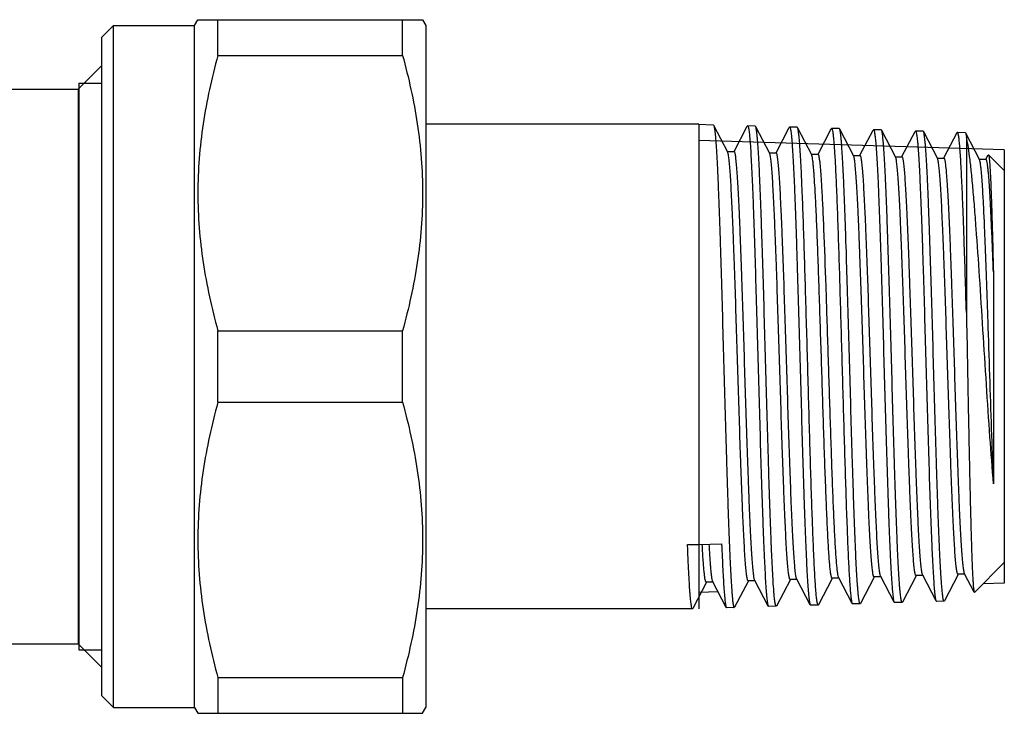
# Model space of a CAD drawing. Units: millimetres. Extents: x 0 to 1260, y -379 to 297.
# Drawn here: x 248 to 291, y 96 to 126 of the extents above; entities that cross this region are included whole.
import ezdxf

# ---------------------------------------------------------------- set-up
doc = ezdxf.new("R2010")
doc.units = ezdxf.units.MM
doc.header["$LTSCALE"] = 23.1
doc.layers.add('ALL_ASSEM_MEMBER', color=7, linetype='CONTINUOUS')

msp = doc.modelspace()

# ---------------------------------------------------------------- linework, layer by layer
at = {"layer": 'ALL_ASSEM_MEMBER', "color": 7, "linetype": 'Continuous'}
for p, q in [((251.639, 125.585), (252.139, 126.085)), ((252.139, 126.085), (255.639, 126.085)), ((252.139, 96.585), (252.139, 126.085)), ((255.639, 126.085), (255.784, 126.335)), ((255.639, 96.585), (255.639, 126.085)), ((255.784, 126.335), (265.495, 126.335)), ((256.65, 124.788), (256.65, 126.335)), ((264.629, 124.788), (264.629, 126.335)), ((265.495, 126.335), (265.639, 126.085)), ((265.639, 126.085), (265.639, 96.585)), ((251.639, 97.085), (251.639, 125.585)), ((256.65, 124.788), (264.629, 124.788)), ((251.639, 124.357), (250.617, 123.335)), ((250.639, 123.585), (250.639, 99.085)), ((246.441, 123.335), (250.617, 123.335)), ((250.617, 123.335), (250.617, 99.335)), ((277.439, 121.812), (265.639, 121.812)), ((277.439, 121.812), (278.062, 121.793)), ((277.439, 121.812), (277.439, 100.857)), ((278.062, 121.793), (278.077, 121.778)), ((278.077, 121.778), (278.681, 120.619)), ((278.959, 120.639), (279.529, 121.732)), ((279.529, 121.732), (279.545, 121.746)), ((279.876, 121.736), (279.545, 121.746)), ((279.891, 121.721), (279.876, 121.736)), ((279.891, 121.721), (280.495, 120.562)), ((280.773, 120.582), (281.343, 121.675)), ((281.343, 121.675), (281.359, 121.69)), ((281.69, 121.679), (281.359, 121.69)), ((281.705, 121.664), (281.69, 121.679)), ((281.705, 121.664), (282.309, 120.505)), ((282.587, 120.525), (283.157, 121.618)), ((283.157, 121.618), (283.173, 121.633)), ((283.504, 121.623), (283.173, 121.633)), ((283.519, 121.608), (283.504, 121.623)), ((283.519, 121.608), (284.123, 120.448)), ((284.401, 120.469), (284.971, 121.561)), ((284.971, 121.561), (284.987, 121.576)), ((285.318, 121.566), (284.987, 121.576)), ((285.333, 121.551), (285.318, 121.566)), ((285.333, 121.551), (285.937, 120.392)), ((286.215, 120.412), (286.785, 121.505)), ((286.785, 121.505), (286.801, 121.52)), ((287.132, 121.509), (286.801, 121.52)), ((287.147, 121.494), (287.132, 121.509)), ((287.147, 121.494), (287.752, 120.335)), ((288.029, 120.355), (288.598, 121.448)), ((288.615, 121.463), (288.598, 121.448)), ((288.615, 121.463), (288.946, 121.453)), ((288.946, 121.453), (288.961, 121.437)), ((288.961, 121.437), (289.566, 120.278)), ((288.961, 121.437), (289.001, 121.268)), ((289.001, 121.268), (289.001, 113.676)), ((278.672, 120.635), (278.966, 120.635)), ((280.486, 120.578), (280.78, 120.578)), ((282.301, 120.522), (282.594, 120.522)), ((284.115, 120.465), (284.408, 120.465)), ((289.843, 120.299), (289.943, 120.491)), ((289.943, 120.491), (289.955, 120.496)), ((290.639, 119.812), (289.955, 120.496)), ((290.639, 120.7), (290.639, 101.97)), ((285.929, 120.408), (286.222, 120.408)), ((287.743, 120.352), (288.036, 120.352)), ((289.557, 120.295), (289.85, 120.295)), ((290.166, 115.433), (290.176, 106.257)), ((256.65, 112.882), (264.629, 112.882)), ((256.65, 109.788), (256.65, 112.882)), ((264.629, 109.788), (264.629, 112.882)), ((290.169, 113.174), (290.172, 109.548)), ((256.65, 109.788), (264.629, 109.788)), ((290.174, 108.39), (290.176, 106.257)), ((276.947, 103.637), (277.439, 103.637)), ((277.439, 103.637), (278.422, 103.659)), ((290.639, 102.857), (289.349, 101.567)), ((282.25, 101.023), (281.669, 102.136)), ((283.206, 102.172), (282.612, 101.033)), ((283.492, 102.176), (283.199, 102.176)), ((284.064, 101.08), (283.483, 102.193)), ((285.02, 102.229), (284.426, 101.09)), ((285.306, 102.233), (285.013, 102.233)), ((285.878, 101.136), (285.297, 102.249)), ((286.834, 102.286), (286.24, 101.147)), ((287.12, 102.289), (286.827, 102.289)), ((287.692, 101.193), (287.111, 102.306)), ((288.648, 102.342), (288.054, 101.204)), ((288.934, 102.346), (288.641, 102.346)), ((289.338, 101.572), (288.925, 102.363)), ((277.764, 102.002), (277.174, 100.871)), ((278.05, 102.006), (277.757, 102.006)), ((278.622, 100.909), (278.042, 102.022)), ((279.578, 102.059), (278.984, 100.92)), ((279.864, 102.062), (279.571, 102.062)), ((280.436, 100.966), (279.856, 102.079)), ((281.392, 102.116), (280.798, 100.976)), ((281.678, 102.119), (281.385, 102.119)), ((289.338, 101.572), (289.349, 101.567)), ((277.174, 100.871), (277.159, 100.857)), ((278.622, 100.909), (278.638, 100.895)), ((278.969, 100.905), (278.638, 100.895)), ((278.984, 100.92), (278.969, 100.905)), ((280.436, 100.966), (280.452, 100.951)), ((280.783, 100.962), (280.452, 100.951)), ((280.798, 100.976), (280.783, 100.962)), ((282.25, 101.023), (282.266, 101.008)), ((282.597, 101.018), (282.266, 101.008)), ((282.612, 101.033), (282.597, 101.018)), ((284.064, 101.08), (284.08, 101.065)), ((284.411, 101.075), (284.08, 101.065)), ((284.426, 101.09), (284.411, 101.075)), ((285.878, 101.136), (285.894, 101.121)), ((286.225, 101.132), (285.894, 101.121)), ((286.24, 101.147), (286.225, 101.132)), ((287.692, 101.193), (287.708, 101.178)), ((288.039, 101.188), (287.708, 101.178)), ((288.039, 101.188), (288.054, 101.204)), ((277.159, 100.857), (265.639, 100.857)), ((227.321, 99.335), (250.617, 99.335)), ((251.639, 98.313), (250.617, 99.335)), ((256.65, 97.882), (264.629, 97.882)), ((256.65, 97.882), (256.65, 96.335)), ((264.629, 97.882), (264.629, 96.335)), ((251.639, 97.085), (252.139, 96.585)), ((252.139, 96.585), (255.639, 96.585)), ((255.639, 96.585), (255.784, 96.335)), ((255.784, 96.335), (265.495, 96.335)), ((265.495, 96.335), (265.639, 96.585))]:
    msp.add_line(p, q, dxfattribs=at)
at = {"layer": 'ALL_ASSEM_MEMBER', "color": 2, "linetype": 'Continuous'}
for p, q in [((250.639, 123.585), (251.639, 123.585)), ((290.639, 120.7), (277.439, 121.112)), ((290.639, 101.97), (289.723, 101.941)), ((278.271, 101.583), (277.439, 101.557)), ((250.639, 99.085), (251.639, 99.085))]:
    msp.add_line(p, q, dxfattribs=at)
at = {"layer": 'ALL_ASSEM_MEMBER', "color": 7, "linetype": 'Continuous'}
for points, knots in [([(256.65, 124.788), (256.38, 123.817), (256.052, 122.338), (255.823, 120.339), (255.764, 118.835), (255.823, 117.33), (256.052, 115.331), (256.38, 113.852), (256.65, 112.882)], [0, 0, 0, 0, 0.250546, 0.375361, 0.5, 0.624639, 0.749454, 1, 1, 1, 1]), ([(264.629, 124.788), (264.898, 123.817), (265.227, 122.338), (265.456, 120.339), (265.514, 118.835), (265.456, 117.33), (265.227, 115.331), (264.898, 113.852), (264.629, 112.882)], [0, 0, 0, 0, 0.250546, 0.375361, 0.5, 0.624639, 0.749454, 1, 1, 1, 1]), ([(278.077, 121.778), (278.083, 121.766), (278.093, 121.732), (278.107, 121.669), (278.12, 121.581), (278.134, 121.471), (278.147, 121.336), (278.167, 121.111), (278.191, 120.773), (278.218, 120.303), (278.245, 119.75), (278.273, 119.118), (278.301, 118.414), (278.328, 117.644), (278.366, 116.507), (278.413, 114.98), (278.467, 113.06), (278.522, 111.077), (278.577, 109.103), (278.623, 107.498), (278.661, 106.274), (278.689, 105.421), (278.716, 104.623), (278.744, 103.888), (278.772, 103.223), (278.799, 102.633), (278.827, 102.124), (278.85, 101.753), (278.87, 101.501), (278.884, 101.346), (278.897, 101.214), (278.911, 101.105), (278.923, 101.03), (278.933, 100.982), (278.94, 100.955), (278.947, 100.933), (278.954, 100.917), (278.962, 100.905), (278.969, 100.905)], [0, 0, 0, 0, 0.001972, 0.005058, 0.009274, 0.014617, 0.021081, 0.028653, 0.04705, 0.069646, 0.096234, 0.126569, 0.160372, 0.197328, 0.237095, 0.323564, 0.416571, 0.512666, 0.60828, 0.699862, 0.743068, 0.784007, 0.8223, 0.85759, 0.889547, 0.917875, 0.942311, 0.962629, 0.971185, 0.978645, 0.984993, 0.990218, 0.994312, 0.995934, 0.997274, 0.998336, 0.999128, 1, 1, 1, 1]), ([(279.545, 121.746), (279.551, 121.746), (279.559, 121.734), (279.566, 121.717), (279.577, 121.684), (279.588, 121.629), (279.602, 121.544), (279.615, 121.436), (279.629, 121.304), (279.643, 121.149), (279.662, 120.898), (279.686, 120.529), (279.713, 120.022), (279.741, 119.436), (279.768, 118.774), (279.796, 118.043), (279.824, 117.249), (279.851, 116.401), (279.889, 115.184), (279.935, 113.587), (279.99, 111.624), (280.045, 109.65), (280.099, 107.739), (280.146, 106.219), (280.184, 105.087), (280.212, 104.32), (280.239, 103.618), (280.267, 102.989), (280.294, 102.437), (280.322, 101.968), (280.345, 101.632), (280.365, 101.407), (280.379, 101.273), (280.392, 101.162), (280.406, 101.075), (280.419, 101.012), (280.429, 100.978), (280.436, 100.966)], [0, 0, 0, 0, 0.000899, 0.001707, 0.002785, 0.005776, 0.009895, 0.015142, 0.021507, 0.028981, 0.037546, 0.05787, 0.082299, 0.110608, 0.142536, 0.177789, 0.21604, 0.256934, 0.300093, 0.391583, 0.487124, 0.583171, 0.676159, 0.762637, 0.802421, 0.839399, 0.873228, 0.903593, 0.930212, 0.952841, 0.97127, 0.978857, 0.985335, 0.990692, 0.99492, 0.998017, 1, 1, 1, 1]), ([(280.783, 100.962), (280.776, 100.961), (280.768, 100.973), (280.761, 100.99), (280.754, 101.011), (280.747, 101.038), (280.737, 101.086), (280.725, 101.161), (280.711, 101.269), (280.698, 101.4), (280.684, 101.554), (280.664, 101.805), (280.641, 102.174), (280.613, 102.68), (280.586, 103.266), (280.558, 103.928), (280.53, 104.659), (280.503, 105.452), (280.475, 106.3), (280.437, 107.518), (280.391, 109.114), (280.336, 111.077), (280.281, 113.049), (280.227, 114.959), (280.18, 116.477), (280.142, 117.608), (280.115, 118.374), (280.087, 119.074), (280.06, 119.703), (280.032, 120.253), (280.005, 120.721), (279.981, 121.057), (279.961, 121.281), (279.948, 121.415), (279.934, 121.525), (279.921, 121.612), (279.907, 121.675), (279.897, 121.709), (279.891, 121.721)], [0, 0, 0, 0, 0.000875, 0.001667, 0.002729, 0.00407, 0.005691, 0.009785, 0.01501, 0.021357, 0.028817, 0.037371, 0.057686, 0.082118, 0.110441, 0.142392, 0.177676, 0.215963, 0.256897, 0.300096, 0.391664, 0.487266, 0.583352, 0.676354, 0.762821, 0.80259, 0.839549, 0.873356, 0.903697, 0.930292, 0.952898, 0.971306, 0.978884, 0.985353, 0.990704, 0.994927, 0.99802, 1, 1, 1, 1]), ([(281.359, 121.69), (281.365, 121.689), (281.373, 121.677), (281.38, 121.661), (281.391, 121.628), (281.402, 121.573), (281.416, 121.489), (281.429, 121.381), (281.443, 121.25), (281.457, 121.096), (281.476, 120.846), (281.5, 120.479), (281.527, 119.975), (281.555, 119.392), (281.582, 118.734), (281.61, 118.007), (281.638, 117.218), (281.665, 116.375), (281.703, 115.164), (281.749, 113.576), (281.804, 111.624), (281.859, 109.661), (281.913, 107.761), (281.96, 106.249), (281.998, 105.123), (282.025, 104.36), (282.053, 103.662), (282.081, 103.036), (282.108, 102.487), (282.135, 102.021), (282.159, 101.686), (282.179, 101.462), (282.193, 101.329), (282.206, 101.219), (282.22, 101.132), (282.233, 101.069), (282.243, 101.035), (282.25, 101.023)], [0, 0, 0, 0, 0.000902, 0.00171, 0.002789, 0.00578, 0.009899, 0.015145, 0.021509, 0.028981, 0.037545, 0.057866, 0.08229, 0.110594, 0.142517, 0.177763, 0.216008, 0.256895, 0.300047, 0.391525, 0.487053, 0.583089, 0.676071, 0.762551, 0.802337, 0.839318, 0.873152, 0.903523, 0.93015, 0.952789, 0.971229, 0.978822, 0.985306, 0.99067, 0.994906, 0.99801, 1, 1, 1, 1]), ([(281.848, 120.149), (281.843, 120.255), (281.831, 120.456), (281.814, 120.74), (281.796, 120.988), (281.778, 121.198), (281.761, 121.37), (281.743, 121.503), (281.728, 121.59), (281.715, 121.639), (281.708, 121.657), (281.705, 121.664)], [0, 0, 0, 0, 0.209716, 0.396454, 0.559351, 0.6978, 0.811334, 0.8996, 0.962402, 0.984295, 1, 1, 1, 1]), ([(283.173, 121.633), (283.176, 121.633), (283.186, 121.624), (283.2, 121.592), (283.217, 121.519), (283.235, 121.397), (283.254, 121.228), (283.274, 121.012), (283.293, 120.751), (283.313, 120.444), (283.325, 120.226), (283.331, 120.109)], [0, 0, 0, 0, 0.007665, 0.021332, 0.070763, 0.150844, 0.26154, 0.402485, 0.573095, 0.772636, 1, 1, 1, 1]), ([(284.411, 101.075), (284.405, 101.075), (284.396, 101.086), (284.389, 101.103), (284.382, 101.124), (284.375, 101.151), (284.365, 101.198), (284.353, 101.272), (284.339, 101.378), (284.326, 101.508), (284.312, 101.661), (284.292, 101.909), (284.269, 102.274), (284.241, 102.774), (284.214, 103.354), (284.186, 104.008), (284.158, 104.731), (284.131, 105.515), (284.103, 106.354), (284.065, 107.557), (284.019, 109.136), (283.964, 111.077), (283.91, 113.027), (283.855, 114.916), (283.808, 116.418), (283.77, 117.536), (283.743, 118.294), (283.715, 118.987), (283.688, 119.608), (283.66, 120.153), (283.633, 120.617), (283.609, 120.949), (283.59, 121.171), (283.576, 121.304), (283.562, 121.413), (283.549, 121.499), (283.535, 121.562), (283.525, 121.596), (283.519, 121.608)], [0, 0, 0, 0, 0.00088, 0.001674, 0.002736, 0.004077, 0.005699, 0.009792, 0.015015, 0.021361, 0.028818, 0.03737, 0.057678, 0.082102, 0.110415, 0.142355, 0.177627, 0.215901, 0.256822, 0.300009, 0.391552, 0.487132, 0.583201, 0.676193, 0.76266, 0.802432, 0.839397, 0.873213, 0.903566, 0.930176, 0.952799, 0.971227, 0.978816, 0.985298, 0.990661, 0.994897, 0.998004, 1, 1, 1, 1]), ([(284.987, 121.576), (284.993, 121.576), (285.001, 121.564), (285.008, 121.548), (285.019, 121.515), (285.03, 121.461), (285.044, 121.378), (285.057, 121.271), (285.071, 121.142), (285.085, 120.989), (285.104, 120.742), (285.128, 120.379), (285.155, 119.881), (285.183, 119.305), (285.21, 118.654), (285.238, 117.935), (285.266, 117.155), (285.293, 116.321), (285.331, 115.124), (285.377, 113.555), (285.432, 111.624), (285.487, 109.683), (285.541, 107.804), (285.588, 106.308), (285.626, 105.194), (285.653, 104.44), (285.681, 103.75), (285.709, 103.13), (285.736, 102.587), (285.763, 102.125), (285.787, 101.794), (285.807, 101.572), (285.821, 101.44), (285.834, 101.331), (285.848, 101.245), (285.861, 101.182), (285.871, 101.149), (285.878, 101.136)], [0, 0, 0, 0, 0.000907, 0.001717, 0.002796, 0.005788, 0.009907, 0.015152, 0.021514, 0.028984, 0.037545, 0.057859, 0.082275, 0.11057, 0.142481, 0.177715, 0.215946, 0.25682, 0.299959, 0.391411, 0.486916, 0.582935, 0.675907, 0.762386, 0.802175, 0.839163, 0.873006, 0.903389, 0.930031, 0.952688, 0.971149, 0.978753, 0.98525, 0.990627, 0.994876, 0.997994, 1, 1, 1, 1]), ([(286.225, 101.132), (286.219, 101.132), (286.21, 101.143), (286.203, 101.159), (286.196, 101.18), (286.189, 101.207), (286.179, 101.254), (286.167, 101.328), (286.153, 101.433), (286.14, 101.562), (286.126, 101.714), (286.106, 101.961), (286.083, 102.323), (286.055, 102.821), (286.028, 103.397), (286, 104.048), (285.972, 104.766), (285.945, 105.546), (285.917, 106.38), (285.879, 107.577), (285.833, 109.147), (285.778, 111.076), (285.724, 113.016), (285.669, 114.894), (285.622, 116.388), (285.584, 117.5), (285.557, 118.254), (285.529, 118.943), (285.502, 119.561), (285.474, 120.104), (285.447, 120.564), (285.423, 120.895), (285.404, 121.116), (285.39, 121.248), (285.376, 121.357), (285.363, 121.443), (285.35, 121.505), (285.339, 121.539), (285.333, 121.551)], [0, 0, 0, 0, 0.000883, 0.001677, 0.00274, 0.004081, 0.005703, 0.009795, 0.015018, 0.021363, 0.028818, 0.037368, 0.057672, 0.08209, 0.110398, 0.142332, 0.177598, 0.215866, 0.256779, 0.299958, 0.391488, 0.487059, 0.583122, 0.676109, 0.762575, 0.802349, 0.839317, 0.873138, 0.903497, 0.930115, 0.952747, 0.971186, 0.978781, 0.985269, 0.990639, 0.994882, 0.997997, 1, 1, 1, 1]), ([(286.801, 121.52), (286.807, 121.519), (286.815, 121.508), (286.822, 121.491), (286.833, 121.459), (286.844, 121.405), (286.858, 121.322), (286.871, 121.216), (286.885, 121.087), (286.899, 120.936), (286.918, 120.69), (286.942, 120.329), (286.969, 119.834), (286.997, 119.261), (287.024, 118.614), (287.052, 117.899), (287.08, 117.124), (287.107, 116.295), (287.145, 115.104), (287.191, 113.544), (287.246, 111.624), (287.301, 109.694), (287.355, 107.825), (287.402, 106.338), (287.44, 105.23), (287.467, 104.48), (287.495, 103.793), (287.522, 103.177), (287.55, 102.637), (287.577, 102.178), (287.601, 101.847), (287.621, 101.627), (287.634, 101.496), (287.648, 101.387), (287.662, 101.301), (287.675, 101.239), (287.685, 101.205), (287.692, 101.193)], [0, 0, 0, 0, 0.00091, 0.00172, 0.0028, 0.005792, 0.009911, 0.015156, 0.021518, 0.028987, 0.037547, 0.057858, 0.082269, 0.110559, 0.142464, 0.177693, 0.215918, 0.256785, 0.299917, 0.391356, 0.486851, 0.582863, 0.67583, 0.762307, 0.802098, 0.839088, 0.872936, 0.903325, 0.929974, 0.952639, 0.971109, 0.978719, 0.985221, 0.990605, 0.99486, 0.997986, 1, 1, 1, 1]), ([(288.039, 101.188), (288.033, 101.188), (288.024, 101.2), (288.017, 101.216), (288.01, 101.237), (288.003, 101.263), (287.993, 101.31), (287.981, 101.383), (287.967, 101.488), (287.948, 101.674), (287.924, 101.963), (287.897, 102.373), (287.869, 102.868), (287.842, 103.441), (287.814, 104.088), (287.786, 104.802), (287.759, 105.578), (287.731, 106.407), (287.693, 107.597), (287.647, 109.158), (287.592, 111.077), (287.538, 113.006), (287.483, 114.873), (287.436, 116.359), (287.399, 117.465), (287.371, 118.214), (287.343, 118.899), (287.316, 119.514), (287.288, 120.054), (287.261, 120.512), (287.237, 120.841), (287.218, 121.061), (287.204, 121.192), (287.19, 121.301), (287.177, 121.386), (287.164, 121.448), (287.153, 121.482), (287.147, 121.494)], [0, 0, 0, 0, 0.000886, 0.00168, 0.002744, 0.004085, 0.005707, 0.009799, 0.015022, 0.021365, 0.037369, 0.05767, 0.082085, 0.110388, 0.142317, 0.177576, 0.215839, 0.256746, 0.29992, 0.391438, 0.486995, 0.583047, 0.676029, 0.762495, 0.80227, 0.839242, 0.873067, 0.903431, 0.930056, 0.952697, 0.971146, 0.978747, 0.985241, 0.990617, 0.994867, 0.997989, 1, 1, 1, 1]), ([(289.001, 113.676), (288.985, 114.212), (288.954, 115.246), (288.913, 116.511), (288.881, 117.458), (288.857, 118.108), (288.833, 118.71), (288.809, 119.26), (288.785, 119.756), (288.761, 120.192), (288.737, 120.567), (288.714, 120.878), (288.693, 121.095), (288.676, 121.235), (288.664, 121.315), (288.652, 121.377), (288.642, 121.418), (288.633, 121.441), (288.627, 121.454), (288.62, 121.463), (288.615, 121.463)], [0, 0, 0, 0, 0.205821, 0.397561, 0.48647, 0.569899, 0.647266, 0.718032, 0.781709, 0.837853, 0.886081, 0.926059, 0.957528, 0.970005, 0.980291, 0.98838, 0.99428, 0.996425, 0.998057, 1, 1, 1, 1]), ([(290.176, 106.257), (290.119, 106.932), (290.012, 108.365), (289.865, 110.584), (289.72, 112.895), (289.576, 115.147), (289.455, 116.922), (289.356, 118.209), (289.286, 119.042), (289.216, 119.769), (289.148, 120.38), (289.08, 120.867), (289.029, 121.149), (289.001, 121.268)], [0, 0, 0, 0, 0.13497, 0.286077, 0.443145, 0.596077, 0.735507, 0.797557, 0.853298, 0.901978, 0.942961, 0.975754, 1, 1, 1, 1]), ([(279.571, 102.062), (279.565, 102.062), (279.556, 102.073), (279.549, 102.088), (279.539, 102.117), (279.527, 102.166), (279.513, 102.241), (279.5, 102.338), (279.48, 102.507), (279.456, 102.77), (279.429, 103.145), (279.402, 103.596), (279.374, 104.119), (279.347, 104.709), (279.319, 105.36), (279.292, 106.067), (279.264, 106.823), (279.226, 107.908), (279.18, 109.331), (279.125, 111.081), (279.071, 112.841), (279.016, 114.546), (278.97, 115.903), (278.932, 116.914), (278.904, 117.599), (278.877, 118.227), (278.849, 118.79), (278.822, 119.285), (278.795, 119.707), (278.771, 120.01), (278.752, 120.213), (278.738, 120.335), (278.724, 120.436), (278.711, 120.516), (278.698, 120.575), (278.687, 120.607), (278.681, 120.619)], [0, 0, 0, 0, 0.000947, 0.001762, 0.002842, 0.00583, 0.009939, 0.015169, 0.021517, 0.03751, 0.057781, 0.082148, 0.110389, 0.142241, 0.177411, 0.215573, 0.256374, 0.299436, 0.390727, 0.486072, 0.581945, 0.674805, 0.761224, 0.801008, 0.838013, 0.871896, 0.902346, 0.929083, 0.951861, 0.970477, 0.97817, 0.984765, 0.990248, 0.994612, 0.997857, 1, 1, 1, 1]), ([(279.856, 102.079), (279.849, 102.091), (279.839, 102.123), (279.826, 102.182), (279.812, 102.262), (279.799, 102.364), (279.785, 102.486), (279.765, 102.689), (279.741, 102.993), (279.714, 103.416), (279.687, 103.912), (279.659, 104.477), (279.632, 105.105), (279.604, 105.792), (279.566, 106.804), (279.52, 108.162), (279.465, 109.868), (279.41, 111.628), (279.356, 113.378), (279.31, 114.8), (279.272, 115.884), (279.244, 116.639), (279.217, 117.345), (279.189, 117.995), (279.162, 118.584), (279.134, 119.105), (279.107, 119.555), (279.08, 119.929), (279.056, 120.192), (279.036, 120.361), (279.023, 120.457), (279.009, 120.532), (278.998, 120.581), (278.987, 120.61), (278.98, 120.625), (278.972, 120.635), (278.966, 120.635)], [0, 0, 0, 0, 0.002148, 0.005403, 0.009779, 0.015277, 0.02189, 0.029604, 0.048265, 0.071097, 0.097892, 0.128402, 0.162347, 0.19941, 0.239251, 0.325761, 0.418679, 0.514568, 0.609885, 0.701108, 0.744123, 0.784871, 0.822976, 0.858086, 0.889878, 0.918058, 0.94237, 0.962592, 0.978543, 0.984873, 0.99009, 0.994186, 0.997165, 0.998243, 0.999056, 1, 1, 1, 1]), ([(281.385, 102.119), (281.379, 102.119), (281.37, 102.129), (281.363, 102.144), (281.353, 102.173), (281.341, 102.222), (281.327, 102.297), (281.314, 102.392), (281.294, 102.561), (281.27, 102.823), (281.243, 103.195), (281.216, 103.643), (281.188, 104.163), (281.161, 104.749), (281.133, 105.396), (281.106, 106.098), (281.078, 106.85), (281.04, 107.928), (280.994, 109.342), (280.94, 111.081), (280.885, 112.83), (280.83, 114.524), (280.784, 115.873), (280.746, 116.878), (280.719, 117.559), (280.691, 118.183), (280.664, 118.743), (280.636, 119.235), (280.609, 119.654), (280.585, 119.956), (280.566, 120.158), (280.552, 120.279), (280.538, 120.38), (280.525, 120.459), (280.512, 120.518), (280.501, 120.55), (280.495, 120.562)], [0, 0, 0, 0, 0.00095, 0.001766, 0.002847, 0.005836, 0.009944, 0.015174, 0.021521, 0.03751, 0.057778, 0.08214, 0.110374, 0.14222, 0.177382, 0.215538, 0.256331, 0.299384, 0.39066, 0.485991, 0.581853, 0.674707, 0.761125, 0.800911, 0.83792, 0.871808, 0.902265, 0.929011, 0.9518, 0.970428, 0.978128, 0.98473, 0.990222, 0.994594, 0.997848, 1, 1, 1, 1]), ([(281.662, 102.153), (281.656, 102.169), (281.646, 102.208), (281.633, 102.277), (281.619, 102.367), (281.6, 102.527), (281.576, 102.778), (281.549, 103.137), (281.522, 103.57), (281.495, 104.075), (281.467, 104.645), (281.429, 105.523), (281.383, 106.743), (281.329, 108.321), (281.275, 110.009), (281.221, 111.745), (281.167, 113.467), (281.121, 114.865), (281.083, 115.928), (281.056, 116.668), (281.029, 117.36), (281.001, 117.996), (280.974, 118.572), (280.947, 119.083), (280.92, 119.523), (280.893, 119.888), (280.87, 120.145), (280.85, 120.31), (280.836, 120.404), (280.823, 120.478), (280.812, 120.526), (280.801, 120.554), (280.794, 120.569), (280.786, 120.578), (280.78, 120.578)], [0, 0, 0, 0, 0.00272, 0.006539, 0.011463, 0.017488, 0.032795, 0.052333, 0.07593, 0.103376, 0.134419, 0.168779, 0.24617, 0.332736, 0.425329, 0.520582, 0.615036, 0.705259, 0.747751, 0.787977, 0.825572, 0.860194, 0.89153, 0.919296, 0.943242, 0.963156, 0.97886, 0.985093, 0.990229, 0.994263, 0.997198, 0.99826, 0.999063, 1, 1, 1, 1]), ([(282.451, 119.162), (282.44, 119.339), (282.424, 119.588), (282.399, 119.899), (282.382, 120.085), (282.364, 120.238), (282.347, 120.358), (282.332, 120.436), (282.319, 120.481), (282.313, 120.498), (282.309, 120.505)], [0, 0, 0, 0, 0.392403, 0.554274, 0.692327, 0.806146, 0.895385, 0.959908, 0.982959, 1, 1, 1, 1]), ([(282.753, 119.162), (282.747, 119.266), (282.734, 119.462), (282.715, 119.735), (282.695, 119.969), (282.676, 120.162), (282.656, 120.313), (282.638, 120.421), (282.621, 120.486), (282.607, 120.515), (282.598, 120.522), (282.594, 120.522)], [0, 0, 0, 0, 0.227174, 0.426572, 0.597054, 0.737843, 0.848399, 0.928382, 0.9779, 0.991774, 1, 1, 1, 1]), ([(285.013, 102.233), (285.007, 102.233), (284.998, 102.243), (284.991, 102.258), (284.981, 102.286), (284.969, 102.334), (284.956, 102.408), (284.942, 102.502), (284.922, 102.669), (284.898, 102.927), (284.871, 103.295), (284.844, 103.737), (284.816, 104.25), (284.789, 104.829), (284.761, 105.468), (284.734, 106.161), (284.706, 106.903), (284.668, 107.967), (284.622, 109.364), (284.568, 111.081), (284.513, 112.808), (284.459, 114.481), (284.412, 115.814), (284.374, 116.806), (284.347, 117.479), (284.319, 118.095), (284.292, 118.649), (284.264, 119.136), (284.237, 119.55), (284.213, 119.848), (284.194, 120.048), (284.18, 120.168), (284.167, 120.267), (284.153, 120.347), (284.14, 120.405), (284.129, 120.437), (284.123, 120.448)], [0, 0, 0, 0, 0.000958, 0.001776, 0.002858, 0.005847, 0.009955, 0.015184, 0.021528, 0.037513, 0.057771, 0.082123, 0.110346, 0.142177, 0.177326, 0.215465, 0.256242, 0.29928, 0.390524, 0.485827, 0.581667, 0.674508, 0.760923, 0.800715, 0.83773, 0.871629, 0.902101, 0.928864, 0.951676, 0.970329, 0.978044, 0.98466, 0.990168, 0.994558, 0.997829, 1, 1, 1, 1]), ([(285.297, 102.249), (285.291, 102.261), (285.281, 102.293), (285.267, 102.351), (285.254, 102.431), (285.24, 102.531), (285.227, 102.651), (285.207, 102.851), (285.183, 103.15), (285.156, 103.565), (285.128, 104.053), (285.101, 104.608), (285.073, 105.225), (285.046, 105.899), (285.008, 106.893), (284.961, 108.227), (284.907, 109.901), (284.852, 111.628), (284.798, 113.345), (284.752, 114.74), (284.714, 115.804), (284.686, 116.545), (284.659, 117.237), (284.631, 117.875), (284.604, 118.453), (284.576, 118.964), (284.549, 119.406), (284.522, 119.773), (284.498, 120.03), (284.478, 120.196), (284.465, 120.29), (284.451, 120.364), (284.44, 120.412), (284.429, 120.44), (284.422, 120.455), (284.414, 120.465), (284.408, 120.465)], [0, 0, 0, 0, 0.002177, 0.005458, 0.009861, 0.015383, 0.022018, 0.029753, 0.048454, 0.07132, 0.098143, 0.128676, 0.162637, 0.199713, 0.23956, 0.326069, 0.418969, 0.514825, 0.610099, 0.701274, 0.744264, 0.784988, 0.823068, 0.858155, 0.889925, 0.918087, 0.942383, 0.962591, 0.978533, 0.984859, 0.990074, 0.994171, 0.99715, 0.998229, 0.999045, 1, 1, 1, 1]), ([(289.955, 120.496), (289.958, 120.493), (289.963, 120.482), (289.969, 120.459), (289.975, 120.426), (289.982, 120.383), (289.988, 120.33), (289.997, 120.238), (290.009, 120.097), (290.022, 119.899), (290.035, 119.66), (290.048, 119.384), (290.061, 119.07), (290.074, 118.721), (290.092, 118.188), (290.115, 117.446), (290.141, 116.474), (290.158, 115.79), (290.166, 115.433)], [0, 0, 0, 0, 0.002654, 0.007229, 0.013808, 0.022413, 0.03305, 0.045715, 0.077077, 0.116383, 0.163473, 0.218136, 0.280139, 0.349198, 0.425009, 0.595438, 0.78832, 1, 1, 1, 1]), ([(282.597, 101.018), (282.592, 101.018), (282.584, 101.026), (282.578, 101.038), (282.57, 101.06), (282.56, 101.099), (282.543, 101.188), (282.523, 101.341), (282.5, 101.574), (282.477, 101.871), (282.454, 102.23), (282.431, 102.649), (282.408, 103.125), (282.385, 103.655), (282.362, 104.235), (282.338, 104.862), (282.307, 105.779), (282.267, 107.009), (282.221, 108.561), (282.175, 110.186), (282.129, 111.842), (282.083, 113.484), (282.037, 115.071), (281.991, 116.56), (281.945, 117.913), (281.899, 119.094), (281.866, 119.82), (281.848, 120.149)], [0, 0, 0, 0, 0.000743, 0.001367, 0.00219, 0.004462, 0.00759, 0.016423, 0.028665, 0.044248, 0.063074, 0.085021, 0.109948, 0.137692, 0.168072, 0.200889, 0.235928, 0.311739, 0.393522, 0.479141, 0.566355, 0.652883, 0.736462, 0.81491, 0.886183, 0.948418, 1, 1, 1, 1]), ([(283.331, 120.109), (283.348, 119.789), (283.381, 119.084), (283.445, 117.454), (283.503, 115.626), (283.561, 113.646), (283.606, 112.049), (283.651, 110.434), (283.696, 108.842), (283.742, 107.313), (283.787, 105.885), (283.825, 104.775), (283.857, 103.964), (283.879, 103.423), (283.902, 102.931), (283.925, 102.493), (283.947, 102.11), (283.97, 101.785), (283.992, 101.52), (284.012, 101.338), (284.028, 101.223), (284.039, 101.161), (284.05, 101.114), (284.059, 101.089), (284.064, 101.08)], [0, 0, 0, 0, 0.050435, 0.11112, 0.256975, 0.338497, 0.423075, 0.508589, 0.592894, 0.673879, 0.749513, 0.817904, 0.848838, 0.877334, 0.903214, 0.926315, 0.946495, 0.963626, 0.977607, 0.988354, 0.992498, 0.995816, 0.998312, 1, 1, 1, 1]), ([(286.827, 102.289), (286.821, 102.289), (286.812, 102.299), (286.805, 102.314), (286.795, 102.342), (286.783, 102.39), (286.77, 102.464), (286.756, 102.557), (286.736, 102.723), (286.712, 102.979), (286.685, 103.345), (286.658, 103.784), (286.63, 104.294), (286.603, 104.869), (286.575, 105.504), (286.548, 106.193), (286.52, 106.929), (286.482, 107.987), (286.436, 109.375), (286.382, 111.081), (286.327, 112.797), (286.273, 114.46), (286.226, 115.784), (286.188, 116.77), (286.161, 117.439), (286.133, 118.052), (286.106, 118.602), (286.078, 119.086), (286.051, 119.498), (286.027, 119.794), (286.008, 119.993), (285.994, 120.112), (285.981, 120.211), (285.967, 120.29), (285.954, 120.348), (285.944, 120.38), (285.937, 120.392)], [0, 0, 0, 0, 0.000961, 0.00178, 0.002863, 0.005853, 0.00996, 0.015189, 0.021533, 0.037513, 0.057768, 0.082115, 0.110331, 0.142156, 0.177297, 0.215428, 0.256197, 0.299226, 0.390454, 0.485742, 0.581572, 0.674406, 0.760821, 0.800613, 0.837633, 0.871537, 0.902016, 0.928789, 0.951611, 0.970278, 0.977999, 0.984624, 0.99014, 0.994537, 0.997819, 1, 1, 1, 1]), ([(287.111, 102.306), (287.105, 102.318), (287.095, 102.35), (287.081, 102.408), (287.068, 102.487), (287.054, 102.586), (287.04, 102.706), (287.021, 102.905), (286.997, 103.202), (286.97, 103.615), (286.942, 104.1), (286.915, 104.652), (286.887, 105.265), (286.86, 105.935), (286.822, 106.923), (286.775, 108.248), (286.721, 109.912), (286.666, 111.628), (286.612, 113.334), (286.565, 114.721), (286.528, 115.777), (286.5, 116.513), (286.473, 117.201), (286.445, 117.835), (286.418, 118.409), (286.39, 118.917), (286.363, 119.356), (286.336, 119.72), (286.312, 119.976), (286.292, 120.141), (286.279, 120.235), (286.265, 120.308), (286.254, 120.356), (286.243, 120.384), (286.236, 120.399), (286.228, 120.408), (286.222, 120.408)], [0, 0, 0, 0, 0.002188, 0.005478, 0.009889, 0.01542, 0.022063, 0.029805, 0.04852, 0.071396, 0.098229, 0.12877, 0.162737, 0.199817, 0.239666, 0.326175, 0.419068, 0.514914, 0.610173, 0.701331, 0.744313, 0.785027, 0.8231, 0.858179, 0.889942, 0.918097, 0.942387, 0.962591, 0.978529, 0.984856, 0.990069, 0.994165, 0.997146, 0.998226, 0.999042, 1, 1, 1, 1]), ([(288.641, 102.346), (288.635, 102.346), (288.626, 102.356), (288.619, 102.371), (288.609, 102.399), (288.597, 102.446), (288.584, 102.519), (288.57, 102.612), (288.55, 102.777), (288.526, 103.031), (288.499, 103.394), (288.472, 103.831), (288.444, 104.337), (288.417, 104.909), (288.389, 105.539), (288.362, 106.224), (288.334, 106.956), (288.297, 108.007), (288.25, 109.385), (288.196, 111.081), (288.141, 112.786), (288.087, 114.439), (288.04, 115.754), (288.002, 116.734), (287.975, 117.399), (287.947, 118.008), (287.92, 118.555), (287.893, 119.036), (287.865, 119.445), (287.842, 119.74), (287.822, 119.938), (287.808, 120.057), (287.795, 120.155), (287.781, 120.234), (287.768, 120.291), (287.758, 120.323), (287.752, 120.335)], [0, 0, 0, 0, 0.000965, 0.001785, 0.002869, 0.005859, 0.009966, 0.015195, 0.021537, 0.037515, 0.057765, 0.082107, 0.110316, 0.142135, 0.177268, 0.215391, 0.256152, 0.299172, 0.390384, 0.485658, 0.581476, 0.674303, 0.760717, 0.800512, 0.837535, 0.871446, 0.901931, 0.928713, 0.951548, 0.970226, 0.977956, 0.984589, 0.990112, 0.994519, 0.99781, 1, 1, 1, 1]), ([(288.925, 102.363), (288.919, 102.375), (288.909, 102.406), (288.895, 102.464), (288.882, 102.543), (288.868, 102.642), (288.854, 102.761), (288.835, 102.959), (288.811, 103.255), (288.784, 103.665), (288.756, 104.147), (288.729, 104.695), (288.701, 105.305), (288.674, 105.971), (288.636, 106.953), (288.589, 108.269), (288.535, 109.923), (288.48, 111.628), (288.426, 113.323), (288.379, 114.701), (288.342, 115.751), (288.314, 116.482), (288.287, 117.165), (288.259, 117.795), (288.232, 118.365), (288.204, 118.87), (288.177, 119.306), (288.15, 119.668), (288.126, 119.922), (288.106, 120.086), (288.093, 120.179), (288.079, 120.252), (288.068, 120.299), (288.057, 120.327), (288.05, 120.342), (288.042, 120.352), (288.036, 120.352)], [0, 0, 0, 0, 0.002198, 0.005497, 0.009917, 0.015456, 0.022107, 0.029856, 0.048584, 0.071473, 0.098315, 0.128864, 0.162837, 0.199921, 0.239773, 0.326282, 0.419168, 0.515002, 0.610247, 0.701388, 0.744361, 0.785067, 0.823131, 0.858203, 0.889958, 0.918107, 0.942391, 0.96259, 0.978526, 0.98485, 0.990063, 0.99416, 0.997141, 0.99822, 0.999038, 1, 1, 1, 1]), ([(290.176, 106.257), (290.149, 106.957), (290.096, 108.426), (290.023, 110.68), (289.961, 112.615), (289.91, 114.146), (289.872, 115.234), (289.834, 116.254), (289.797, 117.189), (289.759, 118.022), (289.727, 118.645), (289.7, 119.083), (289.681, 119.361), (289.662, 119.604), (289.644, 119.812), (289.625, 119.982), (289.607, 120.115), (289.591, 120.202), (289.577, 120.252), (289.57, 120.271), (289.566, 120.278)], [0, 0, 0, 0, 0.149644, 0.314066, 0.481853, 0.563356, 0.641361, 0.714509, 0.78153, 0.841261, 0.892665, 0.91496, 0.934855, 0.952262, 0.967111, 0.979341, 0.988906, 0.995784, 0.998219, 1, 1, 1, 1]), ([(290.166, 115.433), (290.154, 115.782), (290.129, 116.45), (290.09, 117.398), (290.056, 118.119), (290.029, 118.635), (290.009, 118.972), (289.989, 119.273), (289.97, 119.536), (289.95, 119.762), (289.931, 119.948), (289.912, 120.093), (289.895, 120.189), (289.881, 120.245), (289.871, 120.271), (289.863, 120.288), (289.853, 120.295), (289.85, 120.295)], [0, 0, 0, 0, 0.215059, 0.410416, 0.582365, 0.65856, 0.727739, 0.789592, 0.843827, 0.890205, 0.928518, 0.958608, 0.980387, 0.988162, 0.9939, 0.997708, 1, 1, 1, 1]), ([(283.199, 102.176), (283.194, 102.176), (283.187, 102.183), (283.181, 102.194), (283.172, 102.214), (283.162, 102.248), (283.145, 102.328), (283.125, 102.464), (283.102, 102.672), (283.08, 102.936), (283.057, 103.255), (283.034, 103.628), (283.01, 104.05), (282.987, 104.521), (282.964, 105.036), (282.941, 105.593), (282.909, 106.407), (282.87, 107.499), (282.824, 108.877), (282.778, 110.32), (282.731, 111.789), (282.685, 113.247), (282.639, 114.655), (282.593, 115.977), (282.547, 117.177), (282.502, 118.225), (282.468, 118.87), (282.451, 119.162)], [0, 0, 0, 0, 0.000817, 0.001468, 0.002314, 0.004625, 0.007784, 0.016668, 0.028952, 0.044568, 0.063421, 0.08539, 0.110333, 0.138088, 0.168474, 0.201291, 0.236326, 0.312119, 0.393871, 0.479445, 0.566606, 0.653077, 0.736602, 0.815, 0.886229, 0.948434, 1, 1, 1, 1]), ([(283.483, 102.193), (283.478, 102.202), (283.47, 102.226), (283.459, 102.269), (283.448, 102.327), (283.431, 102.432), (283.412, 102.597), (283.39, 102.837), (283.367, 103.13), (283.345, 103.474), (283.322, 103.867), (283.29, 104.483), (283.252, 105.354), (283.207, 106.506), (283.162, 107.779), (283.117, 109.141), (283.072, 110.558), (283.027, 111.995), (282.982, 113.415), (282.924, 115.176), (282.866, 116.801), (282.803, 118.251), (282.77, 118.877), (282.753, 119.162)], [0, 0, 0, 0, 0.001839, 0.004477, 0.007929, 0.0122, 0.023183, 0.037373, 0.05469, 0.075028, 0.098265, 0.124253, 0.183828, 0.252269, 0.327871, 0.408748, 0.492884, 0.578182, 0.662518, 0.74379, 0.889182, 0.94969, 1, 1, 1, 1]), ([(289.001, 113.676), (289.015, 112.958), (289.042, 111.521), (289.076, 109.735), (289.104, 108.332), (289.125, 107.327), (289.146, 106.372), (289.167, 105.478), (289.188, 104.655), (289.209, 103.914), (289.229, 103.264), (289.247, 102.783), (289.262, 102.449), (289.273, 102.239), (289.283, 102.056), (289.294, 101.903), (289.304, 101.778), (289.314, 101.683), (289.323, 101.622), (289.331, 101.588), (289.335, 101.576), (289.338, 101.572)], [0, 0, 0, 0, 0.178027, 0.35601, 0.442391, 0.525666, 0.604847, 0.678988, 0.747195, 0.808641, 0.862576, 0.908337, 0.927971, 0.945356, 0.960438, 0.973171, 0.983512, 0.991437, 0.996925, 0.998759, 1, 1, 1, 1]), ([(256.65, 109.788), (256.38, 108.817), (256.052, 107.338), (255.823, 105.339), (255.764, 103.835), (255.823, 102.33), (256.052, 100.331), (256.38, 98.852), (256.65, 97.882)], [0, 0, 0, 0, 0.250546, 0.375361, 0.5, 0.624639, 0.749454, 1, 1, 1, 1]), ([(264.629, 109.788), (264.898, 108.817), (265.227, 107.338), (265.456, 105.339), (265.514, 103.835), (265.456, 102.33), (265.227, 100.331), (264.898, 98.852), (264.629, 97.882)], [0, 0, 0, 0, 0.250546, 0.375361, 0.5, 0.624639, 0.749454, 1, 1, 1, 1]), ([(277.159, 100.857), (277.153, 100.857), (277.145, 100.868), (277.139, 100.884), (277.129, 100.915), (277.118, 100.966), (277.105, 101.046), (277.092, 101.147), (277.079, 101.271), (277.066, 101.417), (277.047, 101.653), (277.024, 102.001), (276.998, 102.478), (276.972, 103.033), (276.956, 103.427), (276.947, 103.637)], [0, 0, 0, 0, 0.006241, 0.011848, 0.019341, 0.040174, 0.068914, 0.105563, 0.150067, 0.202358, 0.26233, 0.404773, 0.576216, 0.775253, 1, 1, 1, 1]), ([(277.757, 102.006), (277.753, 102.006), (277.746, 102.011), (277.74, 102.021), (277.732, 102.039), (277.723, 102.069), (277.707, 102.138), (277.689, 102.257), (277.668, 102.438), (277.647, 102.669), (277.625, 102.949), (277.604, 103.275), (277.591, 103.509), (277.584, 103.633)], [0, 0, 0, 0, 0.007689, 0.013651, 0.021348, 0.042279, 0.070837, 0.151064, 0.262017, 0.403219, 0.573904, 0.773181, 1, 1, 1, 1]), ([(278.042, 102.022), (278.038, 102.03), (278.03, 102.049), (278.016, 102.102), (278, 102.196), (277.981, 102.339), (277.962, 102.523), (277.942, 102.747), (277.923, 103.011), (277.904, 103.312), (277.892, 103.526), (277.885, 103.639)], [0, 0, 0, 0, 0.015952, 0.0381, 0.101398, 0.190098, 0.303982, 0.442561, 0.60524, 0.791316, 1, 1, 1, 1]), ([(278.422, 103.659), (278.43, 103.465), (278.446, 103.097), (278.471, 102.578), (278.495, 102.124), (278.52, 101.738), (278.541, 101.462), (278.559, 101.277), (278.571, 101.166), (278.583, 101.075), (278.595, 101.002), (278.607, 100.949), (278.616, 100.92), (278.622, 100.909)], [0, 0, 0, 0, 0.211143, 0.400074, 0.565216, 0.705403, 0.81964, 0.866754, 0.907089, 0.940591, 0.967222, 0.986984, 1, 1, 1, 1]), ([(281.669, 102.136), (281.669, 102.137), (281.666, 102.143), (281.664, 102.149), (281.662, 102.153)], [0, 0, 0, 0, 0.222324, 1, 1, 1, 1])]:
    msp.add_open_spline(points, degree=3, knots=knots, dxfattribs=at)

doc.saveas('drawing.dxf')
